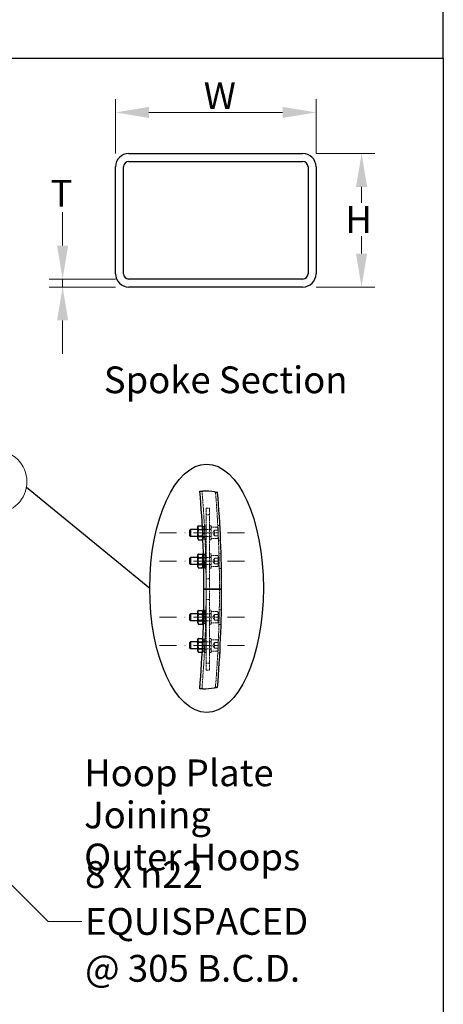
# Model space of a CAD drawing. Units: millimetres. Extents: x 932 to 12540, y 117 to 16344.
# Drawn here: x 4922 to 6823, y 5573 to 9994 of the extents above; entities that cross this region are included whole.
import ezdxf

# ---------------------------------------------------------------- set-up
doc = ezdxf.new("R2010")
doc.units = ezdxf.units.MM
doc.header["$LTSCALE"] = 60
for name, pattern in [('DASHDOT2', [12.7, 6.35, -3.175, 0, -3.175]), ('DASHED', [0.2068, 0.1655, -0.0413]), ('LONG_DASH_DOTTED', [0.3001, 0.2362, -0.0295, 0.0049, -0.0295])]:
    doc.linetypes.add(name, pattern=pattern)
for name, color, linetype, lineweight in [('Break Lines(Hillmar_metric)', 7, 'Continuous', 25), ('Centerline(Hillmar_metric)', 7, 'LONG_DASH_DOTTED', 18), ('Detail Circle Lines(Hillmar_metric)', 7, 'Continuous', 18), ('Dimensions(Hillmar_metric)', 7, 'Continuous', 13), ('Hidden Edges(Hillmar_metric)', 7, 'DASHED', 18), ('Sketch Geometry(Hillmar_metric)', 7, 'Continuous', 25), ('Symbols(Hillmar_metric)', 7, 'Continuous', 18), ('Visible Edges(Hillmar_metric)', 7, 'Continuous', 25)]:
    doc.layers.add(name, color=color, linetype=linetype, lineweight=lineweight)
doc.styles.add('Hillmar_metric_Dimensions', font='arial.ttf')
doc.styles.add('Hillmar_metric_parts_list', font='arial.ttf')
doc.dimstyles.new('DEFAULT-ISO-Method 1b-Hillmar_metric', dxfattribs={"dimscale": 60, "dimtxt": 2, "dimasz": 2.5, "dimexe": 1, "dimexo": 1, "dimgap": 0.25, "dimtad": 1, "dimtih": 1, "dimtoh": 1, "dimrnd": 1e-08, "dimdsep": 46, "dimtxsty": 'Hillmar_metric_Dimensions', "dimcen": 0.09, "dimdle": 8, "dimclrd": 7, "dimclre": 7, "dimclrt": 7, "dimazin": 2, "dimtfac": 0.75, "dimtmove": 0, "dimatfit": 3, "dimfxl": 1, "dimtolj": 1, "dimlwd": 9, "dimlwe": 9, "dimarcsym": 0})
doc.dimstyles.new('DEFAULT-ISO-Method 1b-Hillmar_metric$7', dxfattribs={"dimscale": 60, "dimtxt": 2, "dimasz": 2.5, "dimexe": 1, "dimexo": 1, "dimgap": 0.25, "dimtad": 1, "dimtih": 1, "dimtoh": 1, "dimrnd": 1e-08, "dimdsep": 46, "dimtxsty": 'Hillmar_metric_Dimensions', "dimcen": 0.09, "dimdle": 8, "dimclrd": 7, "dimclre": 7, "dimclrt": 7, "dimazin": 2, "dimtfac": 0.75, "dimtmove": 0, "dimatfit": 3, "dimfxl": 1, "dimtolj": 1, "dimlwd": 15, "dimlwe": 9, "dimarcsym": 0})

# ---------------------------------------------------------------- blocks, each defined once
blk = doc.blocks.new('2dDetail0')
at = {"layer": 'Detail Circle Lines(Hillmar_metric)'}
blk.add_circle((80.233, 131.984), 2.344, dxfattribs=at)
blk = doc.blocks.new('*D33')
at = {"layer": 'Defpoints', "color": 0, "linetype": 'Continuous', "transparency": 16777216}
for p in [(5411.8, 8829.5), (5114.7, 8793.5), (5411.8, 8793.5)]:
    blk.add_point(p, dxfattribs=at)
at = {"layer": 'Dimensions(Hillmar_metric)', "color": 7, "linetype": 'Continuous', "lineweight": 9, "transparency": 16777216}
for p, q in [((5114.7, 8979.5), (5114.7, 9129.5)), ((5351.8, 8829.5), (5054.7, 8829.5)), ((5114.7, 8829.5), (5114.7, 8793.5)), ((5351.8, 8793.5), (5054.7, 8793.5)), ((5114.7, 8643.5), (5114.7, 8493.5))]:
    blk.add_line(p, q, dxfattribs=at)
at = {"layer": 'Dimensions(Hillmar_metric)', "color": 7, "linetype": 'Continuous', "transparency": 16777216}
for points in [[(5089.7, 8979.5), (5139.7, 8979.5), (5114.7, 8829.5)], [(5089.7, 8643.5), (5139.7, 8643.5), (5114.7, 8793.5)]]:
    blk.add_solid(points, dxfattribs=at)
at = {"layer": 'Dimensions(Hillmar_metric)', "color": 7, "linetype": 'Continuous', "lineweight": 13, "transparency": 16777216, "insert": (5090.9, 9214.2), "char_height": 120, "attachment_point": 5, "style": 'Hillmar_metric_Dimensions'}
blk.add_mtext('\\A1; \\fArial|b0|i0;\\H120.3960;T', dxfattribs=at)
blk = doc.blocks.new('*D34')
at = {"layer": 'Defpoints', "color": 0, "linetype": 'Continuous', "transparency": 16777216}
for p in [(6191.8, 9393.5), (6191.8, 8793.5), (6456.2, 8793.5)]:
    blk.add_point(p, dxfattribs=at)
at = {"layer": 'Dimensions(Hillmar_metric)', "color": 7, "linetype": 'Continuous', "lineweight": 9, "transparency": 16777216}
for p, q in [((6251.8, 9393.5), (6516.2, 9393.5)), ((6456.2, 9243.5), (6456.2, 9172.1)), ((6456.2, 8943.5), (6456.2, 9021.7)), ((6251.8, 8793.5), (6516.2, 8793.5))]:
    blk.add_line(p, q, dxfattribs=at)
at = {"layer": 'Dimensions(Hillmar_metric)', "color": 7, "linetype": 'Continuous', "transparency": 16777216}
for points in [[(6431.2, 9243.5), (6481.2, 9243.5), (6456.2, 9393.5)], [(6431.2, 8943.5), (6481.2, 8943.5), (6456.2, 8793.5)]]:
    blk.add_solid(points, dxfattribs=at)
at = {"layer": 'Dimensions(Hillmar_metric)', "color": 7, "linetype": 'Continuous', "lineweight": 13, "transparency": 16777216, "insert": (6424.9, 9096.9), "char_height": 120, "attachment_point": 5, "style": 'Hillmar_metric_Dimensions'}
blk.add_mtext('\\A1; \\fArial|b0|i0;\\H120.3960;H', dxfattribs=at)
blk = doc.blocks.new('*D35')
at = {"layer": 'Defpoints', "color": 0, "linetype": 'Continuous', "transparency": 16777216}
for p in [(6251.8, 9577.7), (5351.8, 9333.5), (6251.8, 9333.5)]:
    blk.add_point(p, dxfattribs=at)
at = {"layer": 'Dimensions(Hillmar_metric)', "color": 7, "linetype": 'Continuous', "lineweight": 9, "transparency": 16777216}
for p, q in [((5351.8, 9393.5), (5351.8, 9637.7)), ((6251.8, 9393.5), (6251.8, 9637.7)), ((5501.8, 9577.7), (6101.8, 9577.7))]:
    blk.add_line(p, q, dxfattribs=at)
at = {"layer": 'Dimensions(Hillmar_metric)', "color": 7, "linetype": 'Continuous', "transparency": 16777216}
for points in [[(5501.8, 9602.7), (5501.8, 9552.7), (5351.8, 9577.7)], [(6101.8, 9602.7), (6101.8, 9552.7), (6251.8, 9577.7)]]:
    blk.add_solid(points, dxfattribs=at)
at = {"layer": 'Dimensions(Hillmar_metric)', "color": 7, "linetype": 'Continuous', "lineweight": 13, "transparency": 16777216, "insert": (5801.8, 9652.9), "char_height": 120, "attachment_point": 5, "style": 'Hillmar_metric_Dimensions'}
blk.add_mtext('\\A1; \\fArial|b0|i0;\\H120.3960;W', dxfattribs=at)

msp = doc.modelspace()

# ---------------------------------------------------------------- linework, layer by layer
at = {"layer": 'Break Lines(Hillmar_metric)'}
for start, end in [(82.278631, 89.1305708), (270.7933582, 277.645298)]:
    msp.add_arc((5737.3461, 7433.3739), 444.0921, start, end, dxfattribs=at)
for points, knots in [([(5730.7751, 7877.4174), (5730.7751, 7877.4174), (5730.8714, 7877.4188), (5731.2533, 7877.4242), (5731.5379, 7877.4282), (5732.6118, 7877.4413), (5733.6141, 7877.4521), (5736.1142, 7877.4661), (5737.5895, 7877.4689), (5740.7594, 7877.4556), (5742.4152, 7877.4402), (5744.0846, 7877.4149)], [-1.3263816151, -1.3263816151, -1.3263816151, -1.3263816151, -1.2388402153, -1.2388402153, -1.1512809286, -1.1512809286, -0.9871944599, -0.9871944599, -0.8224686746, -0.8224686746, -0.66376694, -0.66376694, -0.66376694, -0.66376694]), ([(5797.0124, 7873.4395), (5797.1229, 7873.4245), (5797.2335, 7873.4095), (5799.1298, 7873.1509), (5800.8912, 7872.8993), (5804.1209, 7872.42), (5805.5694, 7872.1961), (5807.9616, 7871.8174), (5808.898, 7871.6644), (5810.1618, 7871.4562), (5810.4856, 7871.4018), (5810.4856, 7871.4018)], [-0.6703234307, -0.6703234307, -0.6703234307, -0.6703234307, -0.6597265783, -0.6597265783, -0.4886397229, -0.4886397229, -0.3214957311, -0.3214957311, -0.1594177822, -0.1594177822, 0, 0, 0, 0]), ([(5743.4951, 6989.3245), (5743.4299, 6989.3235), (5743.3647, 6989.3227), (5741.5634, 6989.2985), (5739.8484, 6989.2861), (5736.6605, 6989.2796), (5735.2172, 6989.2853), (5732.7913, 6989.3036), (5731.8311, 6989.3156), (5730.5222, 6989.3338), (5730.1856, 6989.3396), (5730.1856, 6989.3396)], [-0.6629870326, -0.6629870326, -0.6629870326, -0.6629870326, -0.6567929014, -0.6567929014, -0.4918568922, -0.4918568922, -0.3275786116, -0.3275786116, -0.163708103, -0.163708103, 0, 0, 0, 0]), ([(5809.904, 6995.2494), (5809.904, 6995.2494), (5809.8113, 6995.234), (5809.4436, 6995.1734), (5809.1694, 6995.1282), (5808.1115, 6994.9557), (5807.1029, 6994.7929), (5804.563, 6994.3963), (5803.043, 6994.165), (5799.8037, 6993.693), (5798.1223, 6993.457), (5796.4281, 6993.2296)], [-1.3385295155, -1.3385295155, -1.3385295155, -1.3385295155, -1.2532588648, -1.2532588648, -1.1677874725, -1.1677874725, -1.001548396, -1.001548396, -0.8309062203, -0.8309062203, -0.6685254629, -0.6685254629, -0.6685254629, -0.6685254629])]:
    msp.add_open_spline(points, degree=3, knots=knots, dxfattribs=at)
at = {"layer": 'Centerline(Hillmar_metric)', "linetype": 'DASHDOT2', "ltscale": 0.2}
for p, q in [((5930.7314, 7689.5091), (5538.9004, 7689.5091)), ((5930.7314, 7563.1933), (5538.9004, 7563.1933)), ((5930.7314, 7310.5617), (5538.9004, 7310.5617)), ((5930.7314, 7184.2459), (5538.9004, 7184.2459))]:
    msp.add_line(p, q, dxfattribs=at)
at = {"layer": 'Hidden Edges(Hillmar_metric)'}
for p, q in [((5758.6262, 7800.0354), (5774.4157, 7800.0354)), ((5758.6262, 7073.7196), (5758.6262, 7800.0354)), ((5774.4157, 7073.7196), (5774.4157, 7800.0354)), ((5774.4157, 7770.0354), (5758.6262, 7770.0354)), ((5780.7314, 7705.2985), (5720.0999, 7705.2985)), ((5721.5801, 7702.7343), (5720.0999, 7705.2982)), ((5721.5801, 7676.2838), (5721.5801, 7702.7343)), ((5721.5801, 7702.7343), (5743.8828, 7702.7343)), ((5745.363, 7713.667), (5741.5559, 7720.2611)), ((5742.4421, 7703.2309), (5751.9053, 7703.6772)), ((5743.8828, 7702.7343), (5745.363, 7705.2982)), ((5743.8828, 7702.7343), (5743.8828, 7676.2838)), ((5745.363, 7718.088), (5745.363, 7660.9301)), ((5745.363, 7718.088), (5752.3104, 7718.088)), ((5745.363, 7706.4038), (5752.3104, 7706.4038)), ((5752.3104, 7721.088), (5752.3104, 7657.9301)), ((5752.3104, 7721.088), (5758.6262, 7721.088)), ((5752.3104, 7706.088), (5758.6262, 7706.088)), ((5780.7314, 7721.088), (5774.4157, 7721.088)), ((5780.7314, 7706.088), (5774.4157, 7706.088)), ((5780.7314, 7657.9301), (5780.7314, 7721.088)), ((5809.1525, 7714.7722), (5780.7314, 7714.7722)), ((5788.0999, 7689.5091), (5795.3927, 7702.1407)), ((5796.5209, 7702.1407), (5812.3104, 7702.1407)), ((5811.0213, 7722.272), (5820.4847, 7722.7183)), ((5812.3104, 7711.6143), (5812.3104, 7667.4038)), ((5721.5801, 7676.2838), (5720.0999, 7673.7199)), ((5780.7314, 7673.7196), (5720.0999, 7673.7196)), ((5721.5801, 7676.2838), (5743.8828, 7676.2838)), ((5743.8828, 7676.2838), (5745.363, 7673.7199)), ((5744.0773, 7668.5326), (5753.5406, 7668.9788)), ((5745.363, 7665.3512), (5744.2955, 7663.5021)), ((5745.363, 7690.8985), (5752.3104, 7686.8875)), ((5752.3104, 7684.1085), (5745.363, 7688.1196)), ((5745.363, 7672.6143), (5752.3104, 7672.6143)), ((5745.363, 7660.9301), (5752.3104, 7660.9301)), ((5752.3104, 7672.9301), (5758.6262, 7672.9301)), ((5752.3104, 7657.9301), (5758.6262, 7657.9301)), ((5780.7314, 7672.9301), (5774.4157, 7672.9301)), ((5780.7314, 7657.9301), (5774.4157, 7657.9301)), ((5809.1525, 7664.2459), (5780.7314, 7664.2459)), ((5788.0999, 7689.5091), (5795.3927, 7676.8775)), ((5812.3104, 7689.5091), (5796.5209, 7689.5091)), ((5796.5209, 7676.8775), (5812.3104, 7676.8775)), ((5814.1432, 7656.0298), (5823.6066, 7656.476)), ((5780.7314, 7578.9828), (5720.0999, 7578.9828)), ((5721.5801, 7576.4185), (5720.0999, 7578.9824)), ((5721.5801, 7549.968), (5721.5801, 7576.4185)), ((5721.5801, 7576.4185), (5743.8828, 7576.4185)), ((5743.8828, 7576.4185), (5745.363, 7578.9824)), ((5743.8828, 7576.4185), (5743.8828, 7549.968)), ((5745.363, 7580.088), (5752.3104, 7580.088)), ((5745.363, 7564.5828), (5752.3104, 7560.5717)), ((5752.3104, 7557.7927), (5745.363, 7561.8038)), ((5746.8841, 7591.7722), (5752.3104, 7591.7722)), ((5747.251, 7578.6963), (5756.7221, 7578.9195)), ((5752.3104, 7594.7722), (5752.3104, 7531.6143)), ((5752.3104, 7594.7722), (5758.6262, 7594.7722)), ((5752.3104, 7579.7722), (5758.6262, 7579.7722)), ((5780.7314, 7594.7722), (5774.4157, 7594.7722)), ((5780.7314, 7579.7722), (5774.4157, 7579.7722)), ((5780.7314, 7531.6143), (5780.7314, 7594.7722)), ((5809.1525, 7588.4564), (5780.7314, 7588.4564)), ((5788.0999, 7563.1933), (5795.3927, 7575.8249)), ((5788.0999, 7563.1933), (5795.3927, 7550.5617)), ((5796.5209, 7575.8249), (5812.3104, 7575.8249)), ((5796.5209, 7563.1933), (5812.3104, 7563.1933)), ((5812.3104, 7585.2985), (5812.3104, 7541.088)), ((5816.2598, 7596.1164), (5825.731, 7596.3396)), ((5721.5801, 7549.968), (5720.0999, 7547.4041)), ((5780.7314, 7547.4038), (5720.0999, 7547.4038)), ((5721.5801, 7549.968), (5743.8828, 7549.968)), ((5743.8828, 7549.968), (5745.363, 7547.4041)), ((5745.363, 7546.2985), (5752.3104, 7546.2985)), ((5748.0683, 7543.9691), (5757.5394, 7544.1923)), ((5748.2495, 7534.6143), (5752.3104, 7534.6143)), ((5752.3104, 7546.6143), (5758.6262, 7546.6143)), ((5752.3104, 7531.6143), (5758.6262, 7531.6143)), ((5780.7314, 7546.6143), (5774.4157, 7546.6143)), ((5780.7314, 7531.6143), (5774.4157, 7531.6143)), ((5809.1525, 7537.9301), (5780.7314, 7537.9301)), ((5796.5209, 7550.5617), (5812.3104, 7550.5617)), ((5817.8202, 7529.819), (5827.2914, 7530.0422)), ((5774.4157, 7482.667), (5758.6262, 7482.667)), ((5774.4157, 7390.2985), (5758.6262, 7390.2985)), ((5752.3104, 7342.1407), (5752.3104, 7278.9828)), ((5752.3104, 7342.1407), (5758.6262, 7342.1407)), ((5780.7314, 7342.1407), (5774.4157, 7342.1407)), ((5780.7314, 7278.9828), (5780.7314, 7342.1407)), ((5827.2914, 7343.7128), (5817.8202, 7343.936)), ((5780.7314, 7326.3512), (5720.0999, 7326.3512)), ((5721.5801, 7323.787), (5720.0999, 7326.3509)), ((5721.5801, 7297.3364), (5720.0999, 7294.7726)), ((5721.5801, 7297.3364), (5721.5801, 7323.787)), ((5721.5801, 7323.787), (5743.8828, 7323.787)), ((5721.5801, 7297.3364), (5743.8828, 7297.3364)), ((5743.8828, 7323.787), (5745.363, 7326.3509)), ((5743.8828, 7323.787), (5743.8828, 7297.3364)), ((5743.8828, 7297.3364), (5745.363, 7294.7726)), ((5745.363, 7327.4564), (5752.3104, 7327.4564)), ((5745.363, 7311.9512), (5752.3104, 7307.9401)), ((5752.3104, 7305.1612), (5745.363, 7309.1722)), ((5757.5394, 7329.5627), (5748.0683, 7329.7859)), ((5748.2495, 7339.1407), (5752.3104, 7339.1407)), ((5752.3104, 7327.1407), (5758.6262, 7327.1407)), ((5780.7314, 7327.1407), (5774.4157, 7327.1407)), ((5809.1525, 7335.8249), (5780.7314, 7335.8249)), ((5788.0999, 7310.5617), (5795.3927, 7323.1933)), ((5788.0999, 7310.5617), (5795.3927, 7297.9301)), ((5796.5209, 7323.1933), (5812.3104, 7323.1933)), ((5812.3104, 7310.5617), (5796.5209, 7310.5617)), ((5796.5209, 7297.9301), (5812.3104, 7297.9301)), ((5812.3104, 7332.667), (5812.3104, 7288.4564)), ((5780.7314, 7294.7722), (5720.0999, 7294.7722)), ((5745.363, 7293.667), (5752.3104, 7293.667)), ((5746.8841, 7281.9828), (5752.3104, 7281.9828)), ((5756.7221, 7294.8355), (5747.251, 7295.0587)), ((5752.3104, 7293.9828), (5758.6262, 7293.9828)), ((5752.3104, 7278.9828), (5758.6262, 7278.9828)), ((5780.7314, 7293.9828), (5774.4157, 7293.9828)), ((5780.7314, 7278.9828), (5774.4157, 7278.9828)), ((5809.1525, 7285.2985), (5780.7314, 7285.2985)), ((5825.731, 7277.4154), (5816.2598, 7277.6386)), ((5745.363, 7208.4038), (5744.2955, 7210.2529)), ((5745.363, 7212.8249), (5745.363, 7155.667)), ((5745.363, 7212.8249), (5752.3104, 7212.8249)), ((5752.3104, 7215.8249), (5752.3104, 7152.667)), ((5752.3104, 7215.8249), (5758.6262, 7215.8249)), ((5780.7314, 7215.8249), (5774.4157, 7215.8249)), ((5780.7314, 7152.667), (5780.7314, 7215.8249)), ((5809.1525, 7209.5091), (5780.7314, 7209.5091)), ((5823.6066, 7217.279), (5814.1432, 7217.7252)), ((5780.7314, 7200.0354), (5720.0999, 7200.0354)), ((5721.5801, 7197.4712), (5720.0999, 7200.0351)), ((5721.5801, 7171.0207), (5720.0999, 7168.4568)), ((5780.7314, 7168.4564), (5720.0999, 7168.4564)), ((5721.5801, 7171.0207), (5721.5801, 7197.4712)), ((5721.5801, 7197.4712), (5743.8828, 7197.4712)), ((5721.5801, 7171.0207), (5743.8828, 7171.0207)), ((5751.9053, 7170.0778), (5742.4421, 7170.5241)), ((5743.8828, 7197.4712), (5745.363, 7200.0351)), ((5743.8828, 7197.4712), (5743.8828, 7171.0207)), ((5743.8828, 7171.0207), (5745.363, 7168.4568)), ((5753.5406, 7204.7762), (5744.0773, 7205.2224)), ((5745.363, 7201.1407), (5752.3104, 7201.1407)), ((5745.363, 7185.6354), (5752.3104, 7181.6243)), ((5752.3104, 7178.8454), (5745.363, 7182.8564)), ((5745.363, 7167.3512), (5752.3104, 7167.3512)), ((5752.3104, 7200.8249), (5758.6262, 7200.8249)), ((5752.3104, 7167.667), (5758.6262, 7167.667)), ((5780.7314, 7200.8249), (5774.4157, 7200.8249)), ((5780.7314, 7167.667), (5774.4157, 7167.667)), ((5788.0999, 7184.2459), (5795.3927, 7196.8775)), ((5788.0999, 7184.2459), (5795.3927, 7171.6143)), ((5796.5209, 7196.8775), (5812.3104, 7196.8775)), ((5796.5209, 7184.2459), (5812.3104, 7184.2459)), ((5796.5209, 7171.6143), (5812.3104, 7171.6143)), ((5812.3104, 7206.3512), (5812.3104, 7162.1407)), ((5745.363, 7160.088), (5741.5559, 7153.4939)), ((5745.363, 7155.667), (5752.3104, 7155.667)), ((5752.3104, 7152.667), (5758.6262, 7152.667)), ((5780.7314, 7152.667), (5774.4157, 7152.667)), ((5809.1525, 7158.9828), (5780.7314, 7158.9828)), ((5820.4847, 7151.0367), (5811.0213, 7151.483)), ((5774.4157, 7104.5091), (5758.6262, 7104.5091)), ((5758.6262, 7073.7196), (5774.4157, 7073.7196))]:
    msp.add_line(p, q, dxfattribs=at)
for centre, radius, start, end in [((459.6788, 7436.8775), 5298.9474, 0, 4.7693402), ((459.6788, 7436.8775), 5358.9474, 0, 4.6669512), ((5809.1525, 7711.6143), 3.1579, 0, 90), ((5809.1525, 7667.4038), 3.1579, 270, 0), ((5809.1525, 7585.2985), 3.1579, 0, 90), ((5809.1525, 7541.088), 3.1579, 270, 0), ((459.6788, 7436.8775), 5298.9474, 355.1545887, 0), ((459.6788, 7436.8775), 5358.9474, 355.2569777, 0), ((5809.1525, 7332.667), 3.1579, 0, 90), ((5809.1525, 7288.4564), 3.1579, 270, 0), ((5809.1525, 7206.3512), 3.1579, 0, 90), ((5809.1525, 7162.1407), 3.1579, 270, 0)]:
    msp.add_arc(centre, radius, start, end, dxfattribs=at)
for points, weights in [([(5742.2702, 7706.6185), (5745.4775, 7713.2982), (5741.5561, 7720.2578)], [1.02625677762, 1.13847827692, 1.00421701457]), ([(5743.4079, 7683.3296), (5744.4864, 7691.6555), (5742.5834, 7700.4131)], [1.06344155187, 1.10126490039, 1.03623148213]), ([(5796.5209, 7702.1407), (5794.4157, 7695.8249), (5796.5209, 7689.5091)], [1, 1.15470053838, 1]), ([(5796.5209, 7689.5091), (5794.4157, 7683.1933), (5796.5209, 7676.8775)], [1, 1.15470053838, 1]), ([(5796.5209, 7575.8249), (5794.4157, 7569.5091), (5796.5209, 7563.1933)], [1, 1.15470053838, 1]), ([(5796.5209, 7563.1933), (5794.4157, 7556.8775), (5796.5209, 7550.5617)], [1, 1.15470053838, 1]), ([(5796.5209, 7323.1933), (5794.4157, 7316.8775), (5796.5209, 7310.5617)], [1, 1.15470053838, 1]), ([(5796.5209, 7310.5617), (5794.4157, 7304.2459), (5796.5209, 7297.9301)], [1, 1.15470053838, 1]), ([(5741.5561, 7153.4971), (5745.4775, 7160.4568), (5742.2702, 7167.1365)], [1.00421701457, 1.13847827692, 1.02625677762]), ([(5742.5834, 7173.3419), (5744.4864, 7182.0995), (5743.4079, 7190.4254)], [1.03623148213, 1.10126490039, 1.06344155188]), ([(5796.5209, 7196.8775), (5794.4157, 7190.5617), (5796.5209, 7184.2459)], [1, 1.15470053838, 1]), ([(5796.5209, 7184.2459), (5794.4157, 7177.9301), (5796.5209, 7171.6143)], [1, 1.15470053838, 1])]:
    msp.add_rational_spline(points, weights, degree=2, dxfattribs=at)
at = {"layer": 'Sketch Geometry(Hillmar_metric)'}
for p, q in [((6822.8858, 9820.8416), (6822.8858, 14544.0008)), ((1259.9683, 9820.8416), (6822.8858, 9820.8416)), ((1259.9683, 9820.8416), (6822.8858, 9820.8416)), ((6822.8858, 9820.8416), (6822.8858, 1484.6315)), ((4952.3166, 7894.1332), (5505.7921, 7441.0041))]:
    msp.add_line(p, q, dxfattribs=at)
msp.add_ellipse((5760.8357, 7441.0041), major_axis=(0, -557.3802), ratio=0.457575737, dxfattribs=at)
at = {"layer": 'Visible Edges(Hillmar_metric)'}
for p, q in [((5411.844, 9393.5183), (6191.844, 9393.5183)), ((5351.844, 8853.5183), (5351.844, 9333.5183)), ((5387.844, 8853.5183), (5387.844, 9333.5183)), ((5411.844, 9357.5183), (6191.844, 9357.5183)), ((6215.844, 9333.5183), (6215.844, 8853.5183)), ((6251.844, 9333.5183), (6251.844, 8853.5183)), ((6191.844, 8829.5183), (5411.844, 8829.5183)), ((6191.844, 8793.5183), (5411.844, 8793.5183)), ((5685.9946, 7702.3927), (5688.9004, 7705.2985)), ((5685.9946, 7676.6254), (5685.9946, 7702.3927)), ((5688.9004, 7705.2985), (5688.9004, 7673.7196)), ((5720.0999, 7705.2985), (5688.9004, 7705.2985)), ((5720.0999, 7713.667), (5724.047, 7720.5037)), ((5720.0999, 7713.667), (5720.0999, 7665.3512)), ((5724.047, 7720.5037), (5741.4159, 7720.5037)), ((5724.047, 7705.0064), (5741.4159, 7705.0064)), ((5741.5559, 7720.2611), (5741.4159, 7720.5037)), ((5685.9946, 7676.6254), (5688.9004, 7673.7196)), ((5720.0999, 7673.7196), (5688.9004, 7673.7196)), ((5720.0999, 7665.3512), (5724.047, 7658.5145)), ((5724.047, 7674.0118), (5741.4159, 7674.0118)), ((5724.047, 7658.5145), (5741.4159, 7658.5145)), ((5744.2955, 7663.5021), (5741.4159, 7658.5145)), ((5685.9946, 7576.0769), (5688.9004, 7578.9828)), ((5685.9946, 7550.3096), (5685.9946, 7576.0769)), ((5688.9004, 7578.9828), (5688.9004, 7547.4038)), ((5720.0999, 7578.9828), (5688.9004, 7578.9828)), ((5720.0999, 7587.3512), (5724.047, 7594.1879)), ((5720.0999, 7587.3512), (5720.0999, 7539.0354)), ((5724.047, 7594.1879), (5741.4159, 7594.1879)), ((5724.047, 7578.6906), (5741.4159, 7578.6906)), ((5745.363, 7587.3512), (5741.4159, 7594.1879)), ((5745.363, 7591.7722), (5745.363, 7534.6143)), ((5745.363, 7591.7722), (5746.8841, 7591.7722)), ((5685.9946, 7550.3096), (5688.9004, 7547.4038)), ((5720.0999, 7547.4038), (5688.9004, 7547.4038)), ((5720.0999, 7539.0354), (5724.047, 7532.1987)), ((5724.047, 7547.696), (5741.4159, 7547.696)), ((5724.047, 7532.1987), (5741.4159, 7532.1987)), ((5745.363, 7539.0354), (5741.4159, 7532.1987)), ((5745.363, 7534.6143), (5748.2495, 7534.6143)), ((5749.1525, 7436.8775), (5762.4157, 7436.8775)), ((5762.4157, 7436.8775), (5749.1525, 7436.8775)), ((5814.8367, 7436.8775), (5762.4157, 7436.8775)), ((5762.4157, 7436.8775), (5814.8367, 7436.8775)), ((5814.8367, 7436.8775), (5828.0999, 7436.8775)), ((5828.0999, 7436.8775), (5814.8367, 7436.8775)), ((5720.0999, 7334.7196), (5724.047, 7341.5563)), ((5724.047, 7341.5563), (5741.4159, 7341.5563)), ((5745.363, 7334.7196), (5741.4159, 7341.5563)), ((5685.9946, 7323.4454), (5688.9004, 7326.3512)), ((5685.9946, 7297.678), (5685.9946, 7323.4454)), ((5685.9946, 7297.678), (5688.9004, 7294.7722)), ((5688.9004, 7326.3512), (5688.9004, 7294.7722)), ((5720.0999, 7326.3512), (5688.9004, 7326.3512)), ((5720.0999, 7334.7196), (5720.0999, 7286.4038)), ((5724.047, 7326.059), (5741.4159, 7326.059)), ((5745.363, 7339.1407), (5745.363, 7281.9828)), ((5745.363, 7339.1407), (5748.2495, 7339.1407)), ((5720.0999, 7294.7722), (5688.9004, 7294.7722)), ((5720.0999, 7286.4038), (5724.047, 7279.5671)), ((5724.047, 7295.0644), (5741.4159, 7295.0644)), ((5724.047, 7279.5671), (5741.4159, 7279.5671)), ((5745.363, 7286.4038), (5741.4159, 7279.5671)), ((5745.363, 7281.9828), (5746.8841, 7281.9828)), ((5720.0999, 7208.4038), (5724.047, 7215.2405)), ((5720.0999, 7208.4038), (5720.0999, 7160.088)), ((5724.047, 7215.2405), (5741.4159, 7215.2405)), ((5744.2955, 7210.2529), (5741.4159, 7215.2405)), ((5685.9946, 7197.1296), (5688.9004, 7200.0354)), ((5685.9946, 7171.3623), (5685.9946, 7197.1296)), ((5685.9946, 7171.3623), (5688.9004, 7168.4564)), ((5688.9004, 7200.0354), (5688.9004, 7168.4564)), ((5720.0999, 7200.0354), (5688.9004, 7200.0354)), ((5720.0999, 7168.4564), (5688.9004, 7168.4564)), ((5724.047, 7199.7432), (5741.4159, 7199.7432)), ((5724.047, 7168.7486), (5741.4159, 7168.7486)), ((5720.0999, 7160.088), (5724.047, 7153.2513)), ((5724.047, 7153.2513), (5741.4159, 7153.2513)), ((5741.5559, 7153.4939), (5741.4159, 7153.2513))]:
    msp.add_line(p, q, dxfattribs=at)
for centre, radius, start, end in [((5411.844, 9333.5183), 60, 90, 180), ((6191.844, 9333.5183), 60, 0, 90), ((5411.844, 9333.5183), 24, 90, 180), ((6191.844, 9333.5183), 24, 0, 90), ((5411.844, 8853.5183), 60, 180, 270), ((5411.844, 8853.5183), 24, 180, 270), ((6191.844, 8853.5183), 24, 270, 0), ((6191.844, 8853.5183), 60, 270, 0), ((459.6788, 7436.8775), 5289.4737, 0, 4.777479), ((459.6788, 7436.8775), 5368.4211, 0, 4.6426446), ((459.6788, 7436.8775), 5289.4737, 355.14645, 0), ((459.6788, 7436.8775), 5368.4211, 355.2812843, 0)]:
    msp.add_arc(centre, radius, start, end, dxfattribs=at)
for points, weights in [([(5724.047, 7720.5037), (5719.5734, 7712.755), (5724.047, 7705.0064)], [1, 1.15470053838, 1]), ([(5724.047, 7705.0064), (5719.5734, 7689.5091), (5724.047, 7674.0118)], [1, 1.15470053838, 1]), ([(5741.5561, 7720.2578), (5741.4871, 7720.3803), (5741.4159, 7720.5037)], [1.00421701457, 1.00213805654, 1]), ([(5741.4159, 7705.0064), (5741.8926, 7705.8322), (5742.2702, 7706.6185)], [1, 1.01448457642, 1.02625677762]), ([(5742.5834, 7700.4131), (5742.1012, 7702.6323), (5741.4159, 7705.0064)], [1.03623148213, 1.02095391072, 1]), ([(5724.047, 7674.0118), (5719.5734, 7666.2631), (5724.047, 7658.5145)], [1, 1.15470053838, 1]), ([(5741.4159, 7674.0118), (5742.84, 7678.9453), (5743.4079, 7683.3296)], [1, 1.04455022303, 1.06344155187]), ([(5741.4159, 7658.5145), (5745.8895, 7666.2631), (5741.4159, 7674.0118)], [1, 1.15470053838, 1]), ([(5724.047, 7594.1879), (5719.5734, 7586.4392), (5724.047, 7578.6906)], [1, 1.15470053838, 1]), ([(5724.047, 7578.6906), (5719.5734, 7563.1933), (5724.047, 7547.696)], [1, 1.15470053838, 1]), ([(5741.4159, 7578.6906), (5745.8895, 7586.4392), (5741.4159, 7594.1879)], [1, 1.15470053838, 1]), ([(5741.4159, 7547.696), (5745.8895, 7563.1933), (5741.4159, 7578.6906)], [1, 1.15470053838, 1]), ([(5724.047, 7547.696), (5719.5734, 7539.9473), (5724.047, 7532.1987)], [1, 1.15470053838, 1]), ([(5741.4159, 7532.1987), (5745.8895, 7539.9473), (5741.4159, 7547.696)], [1, 1.15470053838, 1]), ([(5724.047, 7341.5563), (5719.5734, 7333.8077), (5724.047, 7326.059)], [1, 1.15470053838, 1]), ([(5741.4159, 7326.059), (5745.8895, 7333.8077), (5741.4159, 7341.5563)], [1, 1.15470053838, 1]), ([(5724.047, 7326.059), (5719.5734, 7310.5617), (5724.047, 7295.0644)], [1, 1.15470053838, 1]), ([(5741.4159, 7295.0644), (5745.8895, 7310.5617), (5741.4159, 7326.059)], [1, 1.15470053838, 1]), ([(5724.047, 7295.0644), (5719.5734, 7287.3158), (5724.047, 7279.5671)], [1, 1.15470053838, 1]), ([(5741.4159, 7279.5671), (5745.8895, 7287.3158), (5741.4159, 7295.0644)], [1, 1.15470053838, 1]), ([(5724.047, 7215.2405), (5719.5734, 7207.4919), (5724.047, 7199.7432)], [1, 1.15470053838, 1]), ([(5741.4159, 7199.7432), (5745.8895, 7207.4919), (5741.4159, 7215.2405)], [1, 1.15470053838, 1]), ([(5724.047, 7199.7432), (5719.5734, 7184.2459), (5724.047, 7168.7486)], [1, 1.15470053838, 1]), ([(5724.047, 7168.7486), (5719.5734, 7161), (5724.047, 7153.2513)], [1, 1.15470053838, 1]), ([(5743.4079, 7190.4254), (5742.84, 7194.8097), (5741.4159, 7199.7432)], [1.06344155188, 1.04455022303, 1]), ([(5741.4159, 7168.7486), (5742.1012, 7171.1227), (5742.5834, 7173.3419)], [1, 1.02095391073, 1.03623148213]), ([(5742.2702, 7167.1365), (5741.8926, 7167.9228), (5741.4159, 7168.7486)], [1.02625677762, 1.01448457642, 1]), ([(5741.4159, 7153.2513), (5741.4871, 7153.3747), (5741.5561, 7153.4971)], [1, 1.00213805654, 1.00421701457])]:
    msp.add_rational_spline(points, weights, degree=2, dxfattribs=at)

# ---------------------------------------------------------------- block references
at = {"layer": 'Detail Circle Lines(Hillmar_metric)', "xscale": 60, "yscale": 60, "zscale": 60}
msp.add_blockref('2dDetail0', (0, 0), dxfattribs=at)

# ---------------------------------------------------------------- texts
at = {"layer": 'Symbols(Hillmar_metric)', "color": 7, "insert": (5299.7334, 8436.8081), "char_height": 120.000002, "width": 1341.158521, "attachment_point": 1, "style": 'Hillmar_metric_parts_list'}
msp.add_mtext('{\\fArial|b0|i0;\\H120.0000;Spoke Section}', dxfattribs=at)
at = {"layer": 'Symbols(Hillmar_metric)', "color": 7}
for s, insert, char_height, width, attachment_point, line_spacing_factor, style in [('{\\fArial|b0|i0;\\H120.0000;Hoop Plate Joining \\POuter Hoops}', (5211.4241, 6672.0261), 120.000002, 1453.536558, 1, 0.944221, 'Hillmar_metric_parts_list'), ('{8 x \\fAIGDT|b0|i0;\\H120.0000;n\\fArial|b0|i0;\\H120.3960;22 \\PEQUISPACED\\P@ 305 B.C.D.}', (5215.454, 5944.9118), 120.395994, 1114.23374, 4, 1.05, 'Hillmar_metric_Dimensions')]:
    msp.add_mtext(s, dxfattribs=dict(at, insert=insert, char_height=char_height, width=width, attachment_point=attachment_point, line_spacing_factor=line_spacing_factor, style=style))

# ---------------------------------------------------------------- dimensions: what is measured, and where the dimension line sits
at = {"layer": 'Dimensions(Hillmar_metric)', "color": 7, "linetype": 'Continuous', "lineweight": 13}
dim = msp.add_linear_dim(base=(6251.844, 9577.6734), p1=(5351.844, 9333.5183), p2=(6251.844, 9333.5183), text=' \\fArial|b0|i0;\\H120.3960;W', dimstyle='DEFAULT-ISO-Method 1b-Hillmar_metric', override={"dimgap": 0.25, "dimtih": 0, "dimtoh": 0, "dimdec": 2, "dimlfac": 0.083333, "dimtol": 0, "dimlim": 0, "dimtp": 0, "dimtm": 0, "dimtdec": 2, "dimtofl": 0, "dimatfit": 1}, dxfattribs=at)
dim.commit()
dim.dimension.update_dxf_attribs({"geometry": '*D35', "text_midpoint": (5801.844, 9577.6734), "dimtype": 160})
for base, p1, p2, angle, text, override, picture, middle in [((5114.7164, 8793.5183), (5411.844, 8829.5183), (5411.844, 8793.5183), 90, ' \\fArial|b0|i0;\\H120.3960;T', {"dimlfac": 0.083333, "dimtmove": 2, "dimatfit": 1}, '*D33', (5090.8528, 9214.2338)), ((6456.2473, 8793.5183), (6191.844, 9393.5183), (6191.844, 8793.5183), 270, ' \\fArial|b0|i0;\\H120.3960;H', {"dimlfac": 0.083333, "dimtofl": 0, "dimtmove": 2, "dimatfit": 1}, '*D34', (6424.9329, 9096.901))]:
    dim = msp.add_linear_dim(base=base, p1=p1, p2=p2, angle=angle, text=text, dimstyle='DEFAULT-ISO-Method 1b-Hillmar_metric', override=override, dxfattribs=at)
    dim.commit()
    dim.dimension.update_dxf_attribs({"geometry": picture, "text_midpoint": middle, "dimtype": 160})

# ---------------------------------------------------------------- leaders
at = {"layer": 'Symbols(Hillmar_metric)', "color": 7, "linetype": 'Continuous', "lineweight": 18, "annotation_type": 0, "has_hookline": 1, "hookline_direction": 0, "text_width": 1080.6075}
msp.add_leader([(3208.8668, 7771.4555), (5050.454, 5944.9118), (5200.454, 5944.9118)], dimstyle='DEFAULT-ISO-Method 1b-Hillmar_metric$7', override={"dimtad": 0}, dxfattribs=at)

doc.saveas('drawing.dxf')
